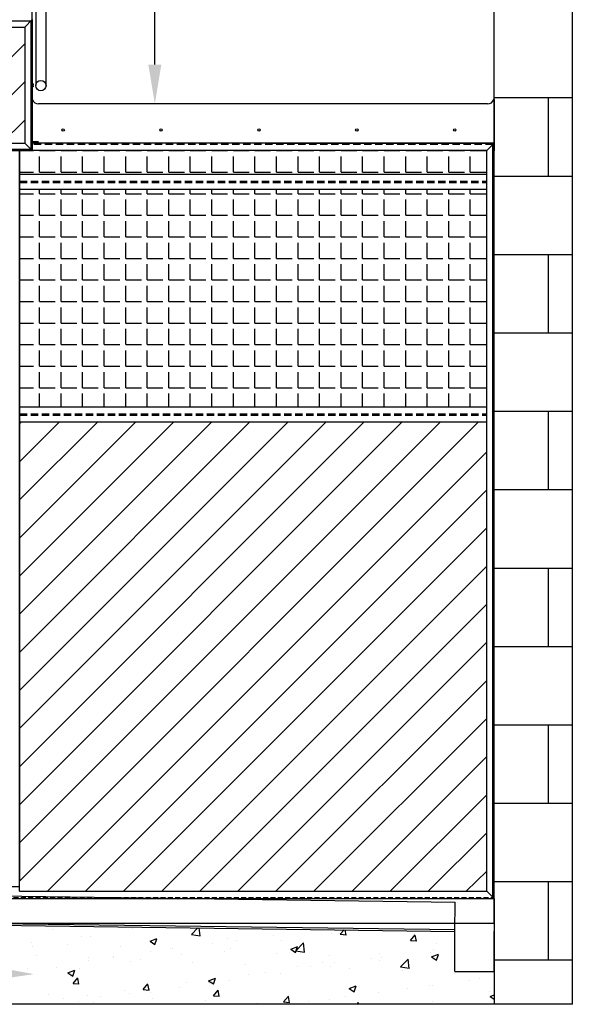
# Model space of a CAD drawing. Units: inches. Extents: x -118 to 2395, y -190 to 920.
# Drawn here: x 1450 to 1507, y 214 to 315 of the extents above; entities that cross this region are included whole.
import ezdxf

# ---------------------------------------------------------------- set-up
doc = ezdxf.new("R2010")
doc.units = ezdxf.units.IN
doc.header["$MEASUREMENT"] = 0
doc.linetypes.add('HIDDEN', pattern=[0.375, 0.25, -0.125])
doc.layers.add('Building Walls-Floors-Structures', color=7, linetype='Continuous')
doc.layers.add('Mason Equipment', color=7, linetype='Continuous')

msp = doc.modelspace()

# ---------------------------------------------------------------- linework, layer by layer
at = {"layer": 'Building Walls-Floors-Structures', "linetype": 'Continuous'}
for p, q in [((1498.64, 223.13), (1498.64, 403.13)), ((1506.64, 214.12), (1506.64, 403.13)), ((1498.64, 306.64), (1506.64, 306.64)), ((1504.22, 298.64), (1504.22, 306.64)), ((1498.64, 298.64), (1506.64, 298.64)), ((1498.64, 290.64), (1506.64, 290.64)), ((1504.22, 282.64), (1504.22, 290.64)), ((1498.64, 282.64), (1506.64, 282.64)), ((1498.64, 274.64), (1506.64, 274.64)), ((1504.22, 266.64), (1504.22, 274.64)), ((1498.64, 266.64), (1506.64, 266.64)), ((1498.64, 258.64), (1506.64, 258.64)), ((1504.22, 250.64), (1504.22, 258.64)), ((1498.64, 250.64), (1506.64, 250.64)), ((1498.64, 242.64), (1506.64, 242.64)), ((1504.22, 234.64), (1504.22, 242.64)), ((1498.64, 234.64), (1506.64, 234.64)), ((1498.64, 226.64), (1506.64, 226.64)), ((1504.22, 218.64), (1504.22, 226.64)), ((1378.01, 223.13), (1494.64, 221.56)), ((1378.84, 223.3), (1494.64, 221.74)), ((1453.58, 221.75), (1453.58, 221.75)), ((1456.47, 221.08), (1456.47, 221.08)), ((1461.67, 221.83), (1461.67, 221.83)), ((1467.74, 221.24), (1468.38, 221.91)), ((1467.74, 221.24), (1468.63, 221.1)), ((1468.63, 221.09), (1468.53, 221.91)), ((1476.16, 221.12), (1476.16, 221.12)), ((1482.06, 221.3), (1482.06, 221.3)), ((1482.94, 221.26), (1483.32, 221.71)), ((1482.94, 221.26), (1483.54, 221.2)), ((1483.54, 221.19), (1483.44, 221.71)), ((1490.11, 220.63), (1490.59, 221.2)), ((1490.71, 220.56), (1490.59, 221.19)), ((1494.64, 217.46), (1494.64, 221.56)), ((1498.64, 217.46), (1498.64, 221.56)), ((1451.42, 220.44), (1451.42, 220.44)), ((1455.11, 220.23), (1455.11, 220.23)), ((1457.38, 221.04), (1457.38, 221.04)), ((1463.51, 220.56), (1464.21, 220.83)), ((1463.51, 220.56), (1464.01, 220.22)), ((1464.01, 220.21), (1464.21, 220.81)), ((1469.87, 220.29), (1469.87, 220.29)), ((1471.44, 220.85), (1471.44, 220.85)), ((1472.38, 220.62), (1472.38, 220.62)), ((1476.92, 220.6), (1476.92, 220.6)), ((1478.41, 219.58), (1479.19, 220.4)), ((1479.3, 219.43), (1479.19, 220.38)), ((1490.11, 220.63), (1490.71, 220.58)), ((1492.76, 220.35), (1492.76, 220.35)), ((1451.55, 220.04), (1451.55, 220.04)), ((1451.88, 219.11), (1451.88, 219.11)), ((1460.45, 220), (1460.45, 220)), ((1463.56, 219.46), (1463.56, 219.46)), ((1465.61, 219.85), (1465.61, 219.85)), ((1465.78, 219.78), (1465.78, 219.78)), ((1466.68, 219.21), (1466.68, 219.21)), ((1471.12, 219.55), (1471.12, 219.55)), ((1471.73, 219.85), (1471.73, 219.85)), ((1476.46, 219.33), (1476.46, 219.33)), ((1477.88, 219.76), (1478.59, 220.03)), ((1477.88, 219.76), (1478.38, 219.42)), ((1478.38, 219.41), (1478.58, 220.01)), ((1478.41, 219.58), (1479.3, 219.45)), ((1481.8, 219.1), (1481.8, 219.1)), ((1486.92, 219.35), (1486.92, 219.35)), ((1492.18, 219.36), (1492.18, 219.36)), ((1492.26, 218.96), (1492.96, 219.23)), ((1492.45, 219.67), (1492.45, 219.67)), ((1492.75, 218.61), (1492.96, 219.21)), ((1457.22, 218.89), (1457.22, 218.89)), ((1457.27, 218.63), (1457.27, 218.63)), ((1459.77, 218.96), (1459.77, 218.96)), ((1459.78, 218.85), (1459.78, 218.85)), ((1461.54, 218.5), (1461.54, 218.5)), ((1462.55, 218.66), (1462.55, 218.66)), ((1467.89, 218.43), (1467.89, 218.43)), ((1473.23, 218.21), (1473.23, 218.21)), ((1481.09, 218.35), (1481.09, 218.35)), ((1482.35, 218.34), (1482.35, 218.34)), ((1486.14, 218.84), (1486.14, 218.84)), ((1486.99, 218.61), (1486.99, 218.61)), ((1487.14, 218.88), (1487.14, 218.88)), ((1489.09, 217.93), (1489.86, 218.74)), ((1489.97, 217.78), (1489.86, 218.73)), ((1492.26, 218.96), (1492.75, 218.62)), ((1492.48, 218.65), (1492.48, 218.65)), ((1498.64, 218.64), (1506.64, 218.64)), ((1450.95, 217.8), (1450.95, 217.8)), ((1451.3, 217.11), (1451.3, 217.11)), ((1453.95, 217.84), (1453.95, 217.84)), ((1455.11, 217.33), (1455.81, 217.6)), ((1455.11, 217.33), (1455.61, 217)), ((1455.61, 216.98), (1455.81, 217.59)), ((1456.35, 217.75), (1456.35, 217.75)), ((1473.53, 217.18), (1473.53, 217.18)), ((1475.26, 217.35), (1475.26, 217.35)), ((1476.8, 217.27), (1476.8, 217.27)), ((1478.57, 217.98), (1478.57, 217.98)), ((1479.85, 218.01), (1479.85, 218.01)), ((1481.94, 217.97), (1481.94, 217.97)), ((1483.91, 217.76), (1483.91, 217.76)), ((1489.09, 217.93), (1489.97, 217.79)), ((1489.25, 217.53), (1489.25, 217.53)), ((1494.58, 217.31), (1494.58, 217.31)), ((1494.64, 217.46), (1498.64, 217.46)), ((1455.64, 216.24), (1456.12, 216.82)), ((1455.64, 216.24), (1456.23, 216.19)), ((1456.23, 216.18), (1456.12, 216.8)), ((1462.81, 215.62), (1463.29, 216.19)), ((1463.41, 215.55), (1463.29, 216.18)), ((1467.24, 216.35), (1467.24, 216.35)), ((1469.43, 216.35), (1469.43, 216.35)), ((1469.48, 216.53), (1470.18, 216.8)), ((1469.48, 216.53), (1469.98, 216.2)), ((1469.75, 216.68), (1469.75, 216.68)), ((1469.98, 216.18), (1470.18, 216.79)), ((1471.61, 216.52), (1471.61, 216.52)), ((1492.06, 216.03), (1492.06, 216.03)), ((1492.33, 216.05), (1492.33, 216.05)), ((1496.11, 216.55), (1496.11, 216.55)), ((1497.19, 216.74), (1497.19, 216.74)), ((1453.12, 215.15), (1453.12, 215.15)), ((1460.93, 215.52), (1460.93, 215.52)), ((1461.42, 215.18), (1461.42, 215.18)), ((1462.81, 215.62), (1463.41, 215.56)), ((1463.6, 215.35), (1463.6, 215.35)), ((1466.56, 215.88), (1466.56, 215.88)), ((1469.98, 214.99), (1470.46, 215.56)), ((1470.58, 214.92), (1470.46, 215.55)), ((1483.85, 215.73), (1484.55, 216)), ((1483.85, 215.73), (1484.35, 215.4)), ((1484.35, 215.38), (1484.55, 215.99)), ((1486.87, 215.28), (1486.87, 215.28)), ((1489.82, 215.72), (1489.82, 215.72)), ((1498.17, 215.39), (1498.17, 215.39)), ((1498.23, 214.93), (1498.64, 215.09)), ((1506.64, 214.12), (1297.44, 214.12)), ((1454.64, 214.69), (1454.64, 214.69)), ((1456.23, 214.43), (1456.23, 214.43)), ((1457.14, 215.02), (1457.14, 215.02)), ((1457.76, 214.34), (1457.76, 214.34)), ((1458.46, 214.92), (1458.46, 214.92)), ((1463.79, 214.7), (1463.79, 214.7)), ((1469.13, 214.47), (1469.13, 214.47)), ((1469.98, 214.99), (1470.58, 214.94)), ((1474.47, 214.24), (1474.47, 214.24)), ((1477.15, 214.36), (1477.64, 214.94)), ((1477.15, 214.36), (1477.75, 214.31)), ((1477.75, 214.29), (1477.64, 214.92)), ((1479.72, 214.39), (1479.72, 214.39)), ((1481.82, 214.64), (1481.82, 214.64)), ((1483.51, 214.89), (1483.51, 214.89)), ((1484.65, 214.12), (1484.81, 214.31)), ((1484.84, 214.12), (1484.81, 214.29)), ((1492.34, 214.38), (1492.34, 214.38)), ((1498.23, 214.93), (1498.64, 214.65))]:
    msp.add_line(p, q, dxfattribs=at)
at = {"layer": 'Building Walls-Floors-Structures'}
msp.add_line((1498.64, 224.9), (1498.64, 214.12), dxfattribs=at)
at = {"layer": 'Building Walls-Floors-Structures', "linetype": 'Continuous'}
msp.add_solid([(1448.64, 217.75), (1451.63, 217.2), (1448.62, 216.75)], dxfattribs=at)
at = {"layer": 'Mason Equipment'}
for p, q in [((1451.46, 313.85), (1451.46, 381.35)), ((1451.84, 380.82), (1451.84, 307.87)), ((1452.89, 307.87), (1452.89, 380.82)), ((1464, 310.01), (1464, 338.87)), ((1451.46, 314.6), (1450.71, 313.85)), ((1451.46, 314.6), (1451.46, 301.24)), ((1377.71, 314.47), (1451.34, 314.47)), ((1378.34, 313.85), (1450.71, 313.85)), ((1450.71, 313.85), (1450.71, 301.99)), ((1451.34, 314.47), (1451.34, 301.37)), ((1451.56, 308.05), (1451.46, 308.05)), ((1451.49, 307.9), (1451.46, 307.9)), ((1451.56, 307.74), (1451.46, 307.74)), ((1451.49, 307.93), (1451.49, 307.86)), ((1451.58, 307.93), (1451.49, 307.93)), ((1451.58, 307.86), (1451.49, 307.86)), ((1451.58, 308.04), (1451.58, 307.93)), ((1451.58, 307.86), (1451.58, 307.76)), ((1497.97, 306.01), (1452.13, 306.01)), ((1474.99, 306.01), (1463.82, 306.01)), ((1498.64, 306.46), (1498.64, 301.24)), ((1378.34, 301.99), (1450.71, 301.99)), ((1451.46, 301.24), (1450.71, 301.99)), ((1451.46, 302.18), (1452.12, 302.18)), ((1473.69, 301.99), (1451.46, 301.99)), ((1498.64, 301.99), (1451.46, 301.99)), ((1475.57, 301.99), (1498.64, 301.99)), ((1498.64, 301.99), (1497.98, 301.99)), ((1498.64, 222.4), (1498.64, 301.99)), ((1377.59, 301.24), (1451.46, 301.24)), ((1377.71, 301.37), (1451.34, 301.37)), ((1450.19, 301.24), (1450.19, 226.87)), ((1497.89, 301.24), (1450.19, 301.24)), ((1450.19, 225.65), (1450.19, 301.24)), ((1497.89, 298.8), (1450.19, 298.8)), ((1450.19, 297.3), (1497.89, 297.3)), ((1497.89, 275.05), (1450.19, 275.05)), ((1450.19, 273.55), (1497.89, 273.55)), ((1448.69, 226.15), (1450.19, 226.15)), ((1450.19, 225.65), (1497.89, 225.65)), ((1498.64, 224.9), (1497.89, 225.65)), ((1449.44, 224.9), (1498.64, 224.9)), ((1449.44, 222.4), (1498.64, 222.4))]:
    msp.add_line(p, q, dxfattribs=at)
at = {"layer": 'Mason Equipment', "linetype": 'Continuous'}
for p, q in [((1440.58, 301.99), (1450.71, 312.13)), ((1444.46, 301.99), (1450.71, 308.24)), ((1448.35, 301.99), (1450.71, 304.36)), ((1497.89, 301.24), (1498.64, 301.99)), ((1498.51, 225.02), (1498.51, 301.87)), ((1450.19, 301.24), (1451.62, 301.24)), ((1452.22, 301.24), (1453.82, 301.24)), ((1452.22, 301.24), (1452.22, 301.24)), ((1452.22, 299.04), (1452.22, 300.64)), ((1454.42, 301.24), (1456.02, 301.24)), ((1454.42, 301.24), (1454.42, 301.24)), ((1454.42, 299.04), (1454.42, 300.64)), ((1456.62, 301.24), (1458.22, 301.24)), ((1456.62, 301.24), (1456.62, 301.24)), ((1456.62, 299.04), (1456.62, 300.64)), ((1458.82, 301.24), (1460.42, 301.24)), ((1458.82, 301.24), (1458.82, 301.24)), ((1458.82, 299.04), (1458.82, 300.64)), ((1461.02, 301.24), (1462.62, 301.24)), ((1461.02, 301.24), (1461.02, 301.24)), ((1461.02, 299.04), (1461.02, 300.64)), ((1463.22, 301.24), (1464.82, 301.24)), ((1463.22, 301.24), (1463.22, 301.24)), ((1463.22, 299.04), (1463.22, 300.64)), ((1465.42, 301.24), (1467.02, 301.24)), ((1465.42, 301.24), (1465.42, 301.24)), ((1465.42, 299.04), (1465.42, 300.64)), ((1467.62, 301.24), (1469.22, 301.24)), ((1467.62, 301.24), (1467.62, 301.24)), ((1467.62, 299.04), (1467.62, 300.64)), ((1469.82, 301.24), (1471.42, 301.24)), ((1469.82, 301.24), (1469.82, 301.24)), ((1469.82, 299.04), (1469.82, 300.64)), ((1472.02, 301.24), (1473.62, 301.24)), ((1472.02, 301.24), (1472.02, 301.24)), ((1472.02, 299.04), (1472.02, 300.64)), ((1474.22, 301.24), (1475.82, 301.24)), ((1474.22, 301.24), (1474.22, 301.24)), ((1474.22, 299.04), (1474.22, 300.64)), ((1476.42, 301.24), (1478.02, 301.24)), ((1476.42, 301.24), (1476.42, 301.24)), ((1476.42, 299.04), (1476.42, 300.64)), ((1478.62, 301.24), (1480.22, 301.24)), ((1478.62, 301.24), (1478.62, 301.24)), ((1478.62, 299.04), (1478.62, 300.64)), ((1480.82, 301.24), (1482.42, 301.24)), ((1480.82, 301.24), (1480.82, 301.24)), ((1480.82, 299.04), (1480.82, 300.64)), ((1483.02, 301.24), (1484.62, 301.24)), ((1483.02, 301.24), (1483.02, 301.24)), ((1483.02, 299.04), (1483.02, 300.64)), ((1485.22, 301.24), (1486.82, 301.24)), ((1485.22, 301.24), (1485.22, 301.24)), ((1485.22, 299.04), (1485.22, 300.64)), ((1487.42, 301.24), (1489.02, 301.24)), ((1487.42, 301.24), (1487.42, 301.24)), ((1487.42, 299.04), (1487.42, 300.64)), ((1489.62, 301.24), (1491.22, 301.24)), ((1489.62, 301.24), (1489.62, 301.24)), ((1489.62, 299.04), (1489.62, 300.64)), ((1491.82, 301.24), (1493.42, 301.24)), ((1491.82, 301.24), (1491.82, 301.24)), ((1491.82, 299.04), (1491.82, 300.64)), ((1494.02, 301.24), (1495.62, 301.24)), ((1494.02, 301.24), (1494.02, 301.24)), ((1494.02, 299.04), (1494.02, 300.64)), ((1496.22, 301.24), (1497.82, 301.24)), ((1496.22, 301.24), (1496.22, 301.24)), ((1496.22, 299.04), (1496.22, 300.64)), ((1497.89, 225.65), (1497.89, 301.24)), ((1450.19, 299.04), (1451.62, 299.04)), ((1452.22, 299.04), (1453.82, 299.04)), ((1454.42, 299.04), (1456.02, 299.04)), ((1456.62, 299.04), (1458.22, 299.04)), ((1458.82, 299.04), (1460.42, 299.04)), ((1461.02, 299.04), (1462.62, 299.04)), ((1463.22, 299.04), (1464.82, 299.04)), ((1465.42, 299.04), (1467.02, 299.04)), ((1467.62, 299.04), (1469.22, 299.04)), ((1469.82, 299.04), (1471.42, 299.04)), ((1472.02, 299.04), (1473.62, 299.04)), ((1474.22, 299.04), (1475.82, 299.04)), ((1476.42, 299.04), (1478.02, 299.04)), ((1478.62, 299.04), (1480.22, 299.04)), ((1480.82, 299.04), (1482.42, 299.04)), ((1483.02, 299.04), (1484.62, 299.04)), ((1485.22, 299.04), (1486.82, 299.04)), ((1487.42, 299.04), (1489.02, 299.04)), ((1489.62, 299.04), (1491.22, 299.04)), ((1491.82, 299.04), (1493.42, 299.04)), ((1494.02, 299.04), (1495.62, 299.04)), ((1496.22, 299.04), (1497.82, 299.04)), ((1450.19, 296.84), (1451.62, 296.84)), ((1452.22, 296.84), (1452.22, 297.3)), ((1452.22, 296.84), (1453.82, 296.84)), ((1454.42, 296.84), (1454.42, 297.3)), ((1454.42, 296.84), (1456.02, 296.84)), ((1456.62, 296.84), (1456.62, 297.3)), ((1456.62, 296.84), (1458.22, 296.84)), ((1458.82, 296.84), (1458.82, 297.3)), ((1458.82, 296.84), (1460.42, 296.84)), ((1461.02, 296.84), (1461.02, 297.3)), ((1461.02, 296.84), (1462.62, 296.84)), ((1463.22, 296.84), (1463.22, 297.3)), ((1463.22, 296.84), (1464.82, 296.84)), ((1465.42, 296.84), (1465.42, 297.3)), ((1465.42, 296.84), (1467.02, 296.84)), ((1467.62, 296.84), (1467.62, 297.3)), ((1467.62, 296.84), (1469.22, 296.84)), ((1469.82, 296.84), (1469.82, 297.3)), ((1469.82, 296.84), (1471.42, 296.84)), ((1472.02, 296.84), (1472.02, 297.3)), ((1472.02, 296.84), (1473.62, 296.84)), ((1474.22, 296.84), (1474.22, 297.3)), ((1474.22, 296.84), (1475.82, 296.84)), ((1476.42, 296.84), (1476.42, 297.3)), ((1476.42, 296.84), (1478.02, 296.84)), ((1478.62, 296.84), (1478.62, 297.3)), ((1478.62, 296.84), (1480.22, 296.84)), ((1480.82, 296.84), (1480.82, 297.3)), ((1480.82, 296.84), (1482.42, 296.84)), ((1483.02, 296.84), (1483.02, 297.3)), ((1483.02, 296.84), (1484.62, 296.84)), ((1485.22, 296.84), (1485.22, 297.3)), ((1485.22, 296.84), (1486.82, 296.84)), ((1487.42, 296.84), (1487.42, 297.3)), ((1487.42, 296.84), (1489.02, 296.84)), ((1489.62, 296.84), (1489.62, 297.3)), ((1489.62, 296.84), (1491.22, 296.84)), ((1491.82, 296.84), (1491.82, 297.3)), ((1491.82, 296.84), (1493.42, 296.84)), ((1494.02, 296.84), (1494.02, 297.3)), ((1494.02, 296.84), (1495.62, 296.84)), ((1496.22, 296.84), (1496.22, 297.3)), ((1496.22, 296.84), (1497.82, 296.84)), ((1452.22, 294.64), (1452.22, 296.24)), ((1454.42, 294.64), (1454.42, 296.24)), ((1456.62, 294.64), (1456.62, 296.24)), ((1458.82, 294.64), (1458.82, 296.24)), ((1461.02, 294.64), (1461.02, 296.24)), ((1463.22, 294.64), (1463.22, 296.24)), ((1465.42, 294.64), (1465.42, 296.24)), ((1467.62, 294.64), (1467.62, 296.24)), ((1469.82, 294.64), (1469.82, 296.24)), ((1472.02, 294.64), (1472.02, 296.24)), ((1474.22, 294.64), (1474.22, 296.24)), ((1476.42, 294.64), (1476.42, 296.24)), ((1478.62, 294.64), (1478.62, 296.24)), ((1480.82, 294.64), (1480.82, 296.24)), ((1483.02, 294.64), (1483.02, 296.24)), ((1485.22, 294.64), (1485.22, 296.24)), ((1487.42, 294.64), (1487.42, 296.24)), ((1489.62, 294.64), (1489.62, 296.24)), ((1491.82, 294.64), (1491.82, 296.24)), ((1494.02, 294.64), (1494.02, 296.24)), ((1496.22, 294.64), (1496.22, 296.24)), ((1450.19, 294.64), (1451.62, 294.64)), ((1452.22, 294.64), (1453.82, 294.64)), ((1454.42, 294.64), (1456.02, 294.64)), ((1456.62, 294.64), (1458.22, 294.64)), ((1458.82, 294.64), (1460.42, 294.64)), ((1461.02, 294.64), (1462.62, 294.64)), ((1463.22, 294.64), (1464.82, 294.64)), ((1465.42, 294.64), (1467.02, 294.64)), ((1467.62, 294.64), (1469.22, 294.64)), ((1469.82, 294.64), (1471.42, 294.64)), ((1472.02, 294.64), (1473.62, 294.64)), ((1474.22, 294.64), (1475.82, 294.64)), ((1476.42, 294.64), (1478.02, 294.64)), ((1478.62, 294.64), (1480.22, 294.64)), ((1480.82, 294.64), (1482.42, 294.64)), ((1483.02, 294.64), (1484.62, 294.64)), ((1485.22, 294.64), (1486.82, 294.64)), ((1487.42, 294.64), (1489.02, 294.64)), ((1489.62, 294.64), (1491.22, 294.64)), ((1491.82, 294.64), (1493.42, 294.64)), ((1494.02, 294.64), (1495.62, 294.64)), ((1496.22, 294.64), (1497.82, 294.64)), ((1452.22, 292.44), (1452.22, 294.04)), ((1454.42, 292.44), (1454.42, 294.04)), ((1456.62, 292.44), (1456.62, 294.04)), ((1458.82, 292.44), (1458.82, 294.04)), ((1461.02, 292.44), (1461.02, 294.04)), ((1463.22, 292.44), (1463.22, 294.04)), ((1465.42, 292.44), (1465.42, 294.04)), ((1467.62, 292.44), (1467.62, 294.04)), ((1469.82, 292.44), (1469.82, 294.04)), ((1472.02, 292.44), (1472.02, 294.04)), ((1474.22, 292.44), (1474.22, 294.04)), ((1476.42, 292.44), (1476.42, 294.04)), ((1478.62, 292.44), (1478.62, 294.04)), ((1480.82, 292.44), (1480.82, 294.04)), ((1483.02, 292.44), (1483.02, 294.04)), ((1485.22, 292.44), (1485.22, 294.04)), ((1487.42, 292.44), (1487.42, 294.04)), ((1489.62, 292.44), (1489.62, 294.04)), ((1491.82, 292.44), (1491.82, 294.04)), ((1494.02, 292.44), (1494.02, 294.04)), ((1496.22, 292.44), (1496.22, 294.04)), ((1450.19, 292.44), (1451.62, 292.44)), ((1452.22, 292.44), (1453.82, 292.44)), ((1454.42, 292.44), (1456.02, 292.44)), ((1456.62, 292.44), (1458.22, 292.44)), ((1458.82, 292.44), (1460.42, 292.44)), ((1461.02, 292.44), (1462.62, 292.44)), ((1463.22, 292.44), (1464.82, 292.44)), ((1465.42, 292.44), (1467.02, 292.44)), ((1467.62, 292.44), (1469.22, 292.44)), ((1469.82, 292.44), (1471.42, 292.44)), ((1472.02, 292.44), (1473.62, 292.44)), ((1474.22, 292.44), (1475.82, 292.44)), ((1476.42, 292.44), (1478.02, 292.44)), ((1478.62, 292.44), (1480.22, 292.44)), ((1480.82, 292.44), (1482.42, 292.44)), ((1483.02, 292.44), (1484.62, 292.44)), ((1485.22, 292.44), (1486.82, 292.44)), ((1487.42, 292.44), (1489.02, 292.44)), ((1489.62, 292.44), (1491.22, 292.44)), ((1491.82, 292.44), (1493.42, 292.44)), ((1494.02, 292.44), (1495.62, 292.44)), ((1496.22, 292.44), (1497.82, 292.44)), ((1452.22, 290.24), (1452.22, 291.84)), ((1454.42, 290.24), (1454.42, 291.84)), ((1456.62, 290.24), (1456.62, 291.84)), ((1458.82, 290.24), (1458.82, 291.84)), ((1461.02, 290.24), (1461.02, 291.84)), ((1463.22, 290.24), (1463.22, 291.84)), ((1465.42, 290.24), (1465.42, 291.84)), ((1467.62, 290.24), (1467.62, 291.84)), ((1469.82, 290.24), (1469.82, 291.84)), ((1472.02, 290.24), (1472.02, 291.84)), ((1474.22, 290.24), (1474.22, 291.84)), ((1476.42, 290.24), (1476.42, 291.84)), ((1478.62, 290.24), (1478.62, 291.84)), ((1480.82, 290.24), (1480.82, 291.84)), ((1483.02, 290.24), (1483.02, 291.84)), ((1485.22, 290.24), (1485.22, 291.84)), ((1487.42, 290.24), (1487.42, 291.84)), ((1489.62, 290.24), (1489.62, 291.84)), ((1491.82, 290.24), (1491.82, 291.84)), ((1494.02, 290.24), (1494.02, 291.84)), ((1496.22, 290.24), (1496.22, 291.84)), ((1450.19, 290.24), (1451.62, 290.24)), ((1452.22, 290.24), (1453.82, 290.24)), ((1452.22, 288.04), (1452.22, 289.64)), ((1454.42, 290.24), (1456.02, 290.24)), ((1454.42, 288.04), (1454.42, 289.64)), ((1456.62, 290.24), (1458.22, 290.24)), ((1456.62, 288.04), (1456.62, 289.64)), ((1458.82, 290.24), (1460.42, 290.24)), ((1458.82, 288.04), (1458.82, 289.64)), ((1461.02, 290.24), (1462.62, 290.24)), ((1461.02, 288.04), (1461.02, 289.64)), ((1463.22, 290.24), (1464.82, 290.24)), ((1463.22, 288.04), (1463.22, 289.64)), ((1465.42, 290.24), (1467.02, 290.24)), ((1465.42, 288.04), (1465.42, 289.64)), ((1467.62, 290.24), (1469.22, 290.24)), ((1467.62, 288.04), (1467.62, 289.64)), ((1469.82, 290.24), (1471.42, 290.24)), ((1469.82, 288.04), (1469.82, 289.64)), ((1472.02, 290.24), (1473.62, 290.24)), ((1472.02, 288.04), (1472.02, 289.64)), ((1474.22, 290.24), (1475.82, 290.24)), ((1474.22, 288.04), (1474.22, 289.64)), ((1476.42, 290.24), (1478.02, 290.24)), ((1476.42, 288.04), (1476.42, 289.64)), ((1478.62, 290.24), (1480.22, 290.24)), ((1478.62, 288.04), (1478.62, 289.64)), ((1480.82, 290.24), (1482.42, 290.24)), ((1480.82, 288.04), (1480.82, 289.64)), ((1483.02, 290.24), (1484.62, 290.24)), ((1483.02, 288.04), (1483.02, 289.64)), ((1485.22, 290.24), (1486.82, 290.24)), ((1485.22, 288.04), (1485.22, 289.64)), ((1487.42, 290.24), (1489.02, 290.24)), ((1487.42, 288.04), (1487.42, 289.64)), ((1489.62, 290.24), (1491.22, 290.24)), ((1489.62, 288.04), (1489.62, 289.64)), ((1491.82, 290.24), (1493.42, 290.24)), ((1491.82, 288.04), (1491.82, 289.64)), ((1494.02, 290.24), (1495.62, 290.24)), ((1494.02, 288.04), (1494.02, 289.64)), ((1496.22, 290.24), (1497.82, 290.24)), ((1496.22, 288.04), (1496.22, 289.64)), ((1450.19, 288.04), (1451.62, 288.04)), ((1452.22, 288.04), (1453.82, 288.04)), ((1452.22, 285.84), (1452.22, 287.44)), ((1454.42, 288.04), (1456.02, 288.04)), ((1454.42, 285.84), (1454.42, 287.44)), ((1456.62, 288.04), (1458.22, 288.04)), ((1456.62, 285.84), (1456.62, 287.44)), ((1458.82, 288.04), (1460.42, 288.04)), ((1458.82, 285.84), (1458.82, 287.44)), ((1461.02, 288.04), (1462.62, 288.04)), ((1461.02, 285.84), (1461.02, 287.44)), ((1463.22, 288.04), (1464.82, 288.04)), ((1463.22, 285.84), (1463.22, 287.44)), ((1465.42, 288.04), (1467.02, 288.04)), ((1465.42, 285.84), (1465.42, 287.44)), ((1467.62, 288.04), (1469.22, 288.04)), ((1467.62, 285.84), (1467.62, 287.44)), ((1469.82, 288.04), (1471.42, 288.04)), ((1469.82, 285.84), (1469.82, 287.44)), ((1472.02, 288.04), (1473.62, 288.04)), ((1472.02, 285.84), (1472.02, 287.44)), ((1474.22, 288.04), (1475.82, 288.04)), ((1474.22, 285.84), (1474.22, 287.44)), ((1476.42, 288.04), (1478.02, 288.04)), ((1476.42, 285.84), (1476.42, 287.44)), ((1478.62, 288.04), (1480.22, 288.04)), ((1478.62, 285.84), (1478.62, 287.44)), ((1480.82, 288.04), (1482.42, 288.04)), ((1480.82, 285.84), (1480.82, 287.44)), ((1483.02, 288.04), (1484.62, 288.04)), ((1483.02, 285.84), (1483.02, 287.44)), ((1485.22, 288.04), (1486.82, 288.04)), ((1485.22, 285.84), (1485.22, 287.44)), ((1487.42, 288.04), (1489.02, 288.04)), ((1487.42, 285.84), (1487.42, 287.44)), ((1489.62, 288.04), (1491.22, 288.04)), ((1489.62, 285.84), (1489.62, 287.44)), ((1491.82, 288.04), (1493.42, 288.04)), ((1491.82, 285.84), (1491.82, 287.44)), ((1494.02, 288.04), (1495.62, 288.04)), ((1494.02, 285.84), (1494.02, 287.44)), ((1496.22, 288.04), (1497.82, 288.04)), ((1496.22, 285.84), (1496.22, 287.44)), ((1450.19, 285.84), (1451.62, 285.84)), ((1452.22, 285.84), (1453.82, 285.84)), ((1454.42, 285.84), (1456.02, 285.84)), ((1456.62, 285.84), (1458.22, 285.84)), ((1458.82, 285.84), (1460.42, 285.84)), ((1461.02, 285.84), (1462.62, 285.84)), ((1463.22, 285.84), (1464.82, 285.84)), ((1465.42, 285.84), (1467.02, 285.84)), ((1467.62, 285.84), (1469.22, 285.84)), ((1469.82, 285.84), (1471.42, 285.84)), ((1472.02, 285.84), (1473.62, 285.84)), ((1474.22, 285.84), (1475.82, 285.84)), ((1476.42, 285.84), (1478.02, 285.84)), ((1478.62, 285.84), (1480.22, 285.84)), ((1480.82, 285.84), (1482.42, 285.84)), ((1483.02, 285.84), (1484.62, 285.84)), ((1485.22, 285.84), (1486.82, 285.84)), ((1487.42, 285.84), (1489.02, 285.84)), ((1489.62, 285.84), (1491.22, 285.84)), ((1491.82, 285.84), (1493.42, 285.84)), ((1494.02, 285.84), (1495.62, 285.84)), ((1496.22, 285.84), (1497.82, 285.84)), ((1452.22, 283.64), (1452.22, 285.24)), ((1454.42, 283.64), (1454.42, 285.24)), ((1456.62, 283.64), (1456.62, 285.24)), ((1458.82, 283.64), (1458.82, 285.24)), ((1461.02, 283.64), (1461.02, 285.24)), ((1463.22, 283.64), (1463.22, 285.24)), ((1465.42, 283.64), (1465.42, 285.24)), ((1467.62, 283.64), (1467.62, 285.24)), ((1469.82, 283.64), (1469.82, 285.24)), ((1472.02, 283.64), (1472.02, 285.24)), ((1474.22, 283.64), (1474.22, 285.24)), ((1476.42, 283.64), (1476.42, 285.24)), ((1478.62, 283.64), (1478.62, 285.24)), ((1480.82, 283.64), (1480.82, 285.24)), ((1483.02, 283.64), (1483.02, 285.24)), ((1485.22, 283.64), (1485.22, 285.24)), ((1487.42, 283.64), (1487.42, 285.24)), ((1489.62, 283.64), (1489.62, 285.24)), ((1491.82, 283.64), (1491.82, 285.24)), ((1494.02, 283.64), (1494.02, 285.24)), ((1496.22, 283.64), (1496.22, 285.24)), ((1450.19, 283.64), (1451.62, 283.64)), ((1452.22, 283.64), (1453.82, 283.64)), ((1454.42, 283.64), (1456.02, 283.64)), ((1456.62, 283.64), (1458.22, 283.64)), ((1458.82, 283.64), (1460.42, 283.64)), ((1461.02, 283.64), (1462.62, 283.64)), ((1463.22, 283.64), (1464.82, 283.64)), ((1465.42, 283.64), (1467.02, 283.64)), ((1467.62, 283.64), (1469.22, 283.64)), ((1469.82, 283.64), (1471.42, 283.64)), ((1472.02, 283.64), (1473.62, 283.64)), ((1474.22, 283.64), (1475.82, 283.64)), ((1476.42, 283.64), (1478.02, 283.64)), ((1478.62, 283.64), (1480.22, 283.64)), ((1480.82, 283.64), (1482.42, 283.64)), ((1483.02, 283.64), (1484.62, 283.64)), ((1485.22, 283.64), (1486.82, 283.64)), ((1487.42, 283.64), (1489.02, 283.64)), ((1489.62, 283.64), (1491.22, 283.64)), ((1491.82, 283.64), (1493.42, 283.64)), ((1494.02, 283.64), (1495.62, 283.64)), ((1496.22, 283.64), (1497.82, 283.64)), ((1452.22, 281.44), (1452.22, 283.04)), ((1454.42, 281.44), (1454.42, 283.04)), ((1456.62, 281.44), (1456.62, 283.04)), ((1458.82, 281.44), (1458.82, 283.04)), ((1461.02, 281.44), (1461.02, 283.04)), ((1463.22, 281.44), (1463.22, 283.04)), ((1465.42, 281.44), (1465.42, 283.04)), ((1467.62, 281.44), (1467.62, 283.04)), ((1469.82, 281.44), (1469.82, 283.04)), ((1472.02, 281.44), (1472.02, 283.04)), ((1474.22, 281.44), (1474.22, 283.04)), ((1476.42, 281.44), (1476.42, 283.04)), ((1478.62, 281.44), (1478.62, 283.04)), ((1480.82, 281.44), (1480.82, 283.04)), ((1483.02, 281.44), (1483.02, 283.04)), ((1485.22, 281.44), (1485.22, 283.04)), ((1487.42, 281.44), (1487.42, 283.04)), ((1489.62, 281.44), (1489.62, 283.04)), ((1491.82, 281.44), (1491.82, 283.04)), ((1494.02, 281.44), (1494.02, 283.04)), ((1496.22, 281.44), (1496.22, 283.04)), ((1450.19, 281.44), (1451.62, 281.44)), ((1452.22, 281.44), (1453.82, 281.44)), ((1454.42, 281.44), (1456.02, 281.44)), ((1456.62, 281.44), (1458.22, 281.44)), ((1458.82, 281.44), (1460.42, 281.44)), ((1461.02, 281.44), (1462.62, 281.44)), ((1463.22, 281.44), (1464.82, 281.44)), ((1465.42, 281.44), (1467.02, 281.44)), ((1467.62, 281.44), (1469.22, 281.44)), ((1469.82, 281.44), (1471.42, 281.44)), ((1472.02, 281.44), (1473.62, 281.44)), ((1474.22, 281.44), (1475.82, 281.44)), ((1476.42, 281.44), (1478.02, 281.44)), ((1478.62, 281.44), (1480.22, 281.44)), ((1480.82, 281.44), (1482.42, 281.44)), ((1483.02, 281.44), (1484.62, 281.44)), ((1485.22, 281.44), (1486.82, 281.44)), ((1487.42, 281.44), (1489.02, 281.44)), ((1489.62, 281.44), (1491.22, 281.44)), ((1491.82, 281.44), (1493.42, 281.44)), ((1494.02, 281.44), (1495.62, 281.44)), ((1496.22, 281.44), (1497.82, 281.44)), ((1452.22, 279.24), (1452.22, 280.84)), ((1454.42, 279.24), (1454.42, 280.84)), ((1456.62, 279.24), (1456.62, 280.84)), ((1458.82, 279.24), (1458.82, 280.84)), ((1461.02, 279.24), (1461.02, 280.84)), ((1463.22, 279.24), (1463.22, 280.84)), ((1465.42, 279.24), (1465.42, 280.84)), ((1467.62, 279.24), (1467.62, 280.84)), ((1469.82, 279.24), (1469.82, 280.84)), ((1472.02, 279.24), (1472.02, 280.84)), ((1474.22, 279.24), (1474.22, 280.84)), ((1476.42, 279.24), (1476.42, 280.84)), ((1478.62, 279.24), (1478.62, 280.84)), ((1480.82, 279.24), (1480.82, 280.84)), ((1483.02, 279.24), (1483.02, 280.84)), ((1485.22, 279.24), (1485.22, 280.84)), ((1487.42, 279.24), (1487.42, 280.84)), ((1489.62, 279.24), (1489.62, 280.84)), ((1491.82, 279.24), (1491.82, 280.84)), ((1494.02, 279.24), (1494.02, 280.84)), ((1496.22, 279.24), (1496.22, 280.84)), ((1450.19, 279.24), (1451.62, 279.24)), ((1452.22, 279.24), (1453.82, 279.24)), ((1452.22, 277.04), (1452.22, 278.64)), ((1454.42, 279.24), (1456.02, 279.24)), ((1454.42, 277.04), (1454.42, 278.64)), ((1456.62, 279.24), (1458.22, 279.24)), ((1456.62, 277.04), (1456.62, 278.64)), ((1458.82, 279.24), (1460.42, 279.24)), ((1458.82, 277.04), (1458.82, 278.64)), ((1461.02, 279.24), (1462.62, 279.24)), ((1461.02, 277.04), (1461.02, 278.64)), ((1463.22, 279.24), (1464.82, 279.24)), ((1463.22, 277.04), (1463.22, 278.64)), ((1465.42, 279.24), (1467.02, 279.24)), ((1465.42, 277.04), (1465.42, 278.64)), ((1467.62, 279.24), (1469.22, 279.24)), ((1467.62, 277.04), (1467.62, 278.64)), ((1469.82, 279.24), (1471.42, 279.24)), ((1469.82, 277.04), (1469.82, 278.64)), ((1472.02, 279.24), (1473.62, 279.24)), ((1472.02, 277.04), (1472.02, 278.64)), ((1474.22, 279.24), (1475.82, 279.24)), ((1474.22, 277.04), (1474.22, 278.64)), ((1476.42, 279.24), (1478.02, 279.24)), ((1476.42, 277.04), (1476.42, 278.64)), ((1478.62, 279.24), (1480.22, 279.24)), ((1478.62, 277.04), (1478.62, 278.64)), ((1480.82, 279.24), (1482.42, 279.24)), ((1480.82, 277.04), (1480.82, 278.64)), ((1483.02, 279.24), (1484.62, 279.24)), ((1483.02, 277.04), (1483.02, 278.64)), ((1485.22, 279.24), (1486.82, 279.24)), ((1485.22, 277.04), (1485.22, 278.64)), ((1487.42, 279.24), (1489.02, 279.24)), ((1487.42, 277.04), (1487.42, 278.64)), ((1489.62, 279.24), (1491.22, 279.24)), ((1489.62, 277.04), (1489.62, 278.64)), ((1491.82, 279.24), (1493.42, 279.24)), ((1491.82, 277.04), (1491.82, 278.64)), ((1494.02, 279.24), (1495.62, 279.24)), ((1494.02, 277.04), (1494.02, 278.64)), ((1496.22, 279.24), (1497.82, 279.24)), ((1496.22, 277.04), (1496.22, 278.64)), ((1450.19, 277.04), (1451.62, 277.04)), ((1452.22, 277.04), (1453.82, 277.04)), ((1452.22, 275.05), (1452.22, 276.44)), ((1454.42, 277.04), (1456.02, 277.04)), ((1454.42, 275.05), (1454.42, 276.44)), ((1456.62, 277.04), (1458.22, 277.04)), ((1456.62, 275.05), (1456.62, 276.44)), ((1458.82, 277.04), (1460.42, 277.04)), ((1458.82, 275.05), (1458.82, 276.44)), ((1461.02, 277.04), (1462.62, 277.04)), ((1461.02, 275.05), (1461.02, 276.44)), ((1463.22, 277.04), (1464.82, 277.04)), ((1463.22, 275.05), (1463.22, 276.44)), ((1465.42, 277.04), (1467.02, 277.04)), ((1465.42, 275.05), (1465.42, 276.44)), ((1467.62, 277.04), (1469.22, 277.04)), ((1467.62, 275.05), (1467.62, 276.44)), ((1469.82, 277.04), (1471.42, 277.04)), ((1469.82, 275.05), (1469.82, 276.44)), ((1472.02, 277.04), (1473.62, 277.04)), ((1472.02, 275.05), (1472.02, 276.44)), ((1474.22, 277.04), (1475.82, 277.04)), ((1474.22, 275.05), (1474.22, 276.44)), ((1476.42, 277.04), (1478.02, 277.04)), ((1476.42, 275.05), (1476.42, 276.44)), ((1478.62, 277.04), (1480.22, 277.04)), ((1478.62, 275.05), (1478.62, 276.44)), ((1480.82, 277.04), (1482.42, 277.04)), ((1480.82, 275.05), (1480.82, 276.44)), ((1483.02, 277.04), (1484.62, 277.04)), ((1483.02, 275.05), (1483.02, 276.44)), ((1485.22, 277.04), (1486.82, 277.04)), ((1485.22, 275.05), (1485.22, 276.44)), ((1487.42, 277.04), (1489.02, 277.04)), ((1487.42, 275.05), (1487.42, 276.44)), ((1489.62, 277.04), (1491.22, 277.04)), ((1489.62, 275.05), (1489.62, 276.44)), ((1491.82, 277.04), (1493.42, 277.04)), ((1491.82, 275.05), (1491.82, 276.44)), ((1494.02, 277.04), (1495.62, 277.04)), ((1494.02, 275.05), (1494.02, 276.44)), ((1496.22, 277.04), (1497.82, 277.04)), ((1496.22, 275.05), (1496.22, 276.44)), ((1450.19, 273.37), (1450.38, 273.55)), ((1450.19, 269.48), (1454.27, 273.55)), ((1450.19, 265.59), (1458.16, 273.55)), ((1450.19, 261.7), (1462.05, 273.55)), ((1450.19, 257.81), (1465.94, 273.55)), ((1450.19, 253.92), (1469.83, 273.55)), ((1450.19, 250.03), (1473.71, 273.55)), ((1450.19, 246.14), (1477.6, 273.55)), ((1450.19, 242.25), (1481.49, 273.55)), ((1450.19, 238.36), (1485.38, 273.55)), ((1450.19, 234.48), (1489.27, 273.55)), ((1450.19, 230.59), (1493.16, 273.55)), ((1450.19, 226.7), (1497.05, 273.55)), ((1453.03, 225.65), (1497.89, 270.5)), ((1456.92, 225.65), (1497.89, 266.62)), ((1460.81, 225.65), (1497.89, 262.73)), ((1464.7, 225.65), (1497.89, 258.84)), ((1468.59, 225.65), (1497.89, 254.95)), ((1472.48, 225.65), (1497.89, 251.06)), ((1476.36, 225.65), (1497.89, 247.17)), ((1480.25, 225.65), (1497.89, 243.28)), ((1484.14, 225.65), (1497.89, 239.39)), ((1488.03, 225.65), (1497.89, 235.5)), ((1491.92, 225.65), (1497.89, 231.61)), ((1495.81, 225.65), (1497.89, 227.72)), ((1378.88, 226.11), (1494.68, 224.55)), ((1494.64, 221.56), (1494.68, 224.55))]:
    msp.add_line(p, q, dxfattribs=at)
at = {"layer": 'Mason Equipment', "linetype": 'HIDDEN', "ltscale": 3}
for p, q in [((1498.51, 301.87), (1451.46, 301.87)), ((1450.19, 298.12), (1497.89, 298.12)), ((1450.19, 297.99), (1497.89, 297.99)), ((1450.19, 274.37), (1497.89, 274.37)), ((1450.19, 274.24), (1497.89, 274.24))]:
    msp.add_line(p, q, dxfattribs=at)
at = {"layer": 'Mason Equipment', "linetype": 'HIDDEN', "ltscale": 2}
msp.add_line((1449.57, 225.02), (1498.51, 225.02), dxfattribs=at)
at = {"layer": 'Mason Equipment'}
for centre, radius in [((1452.36, 307.87), 0.525), ((1454.63, 303.35), 0.125), ((1464.63, 303.35), 0.125), ((1474.63, 303.35), 0.125), ((1484.63, 303.35), 0.125), ((1494.63, 303.35), 0.125)]:
    msp.add_circle(centre, radius, dxfattribs=at)
for centre, radius, start, end in [((1451.56, 308.04), 0.013, 0, 90), ((1451.56, 307.76), 0.013, 270, 0), ((1452.11, 306.7), 0.689, 200.7508, 271.9917), ((1497.99, 306.7), 0.689, 268.0083, 339.2492)]:
    msp.add_arc(centre, radius, start, end, dxfattribs=at)
msp.add_solid([(1463.33, 310.01), (1464.66, 310.01), (1464, 306.01)], dxfattribs=at)

doc.saveas('drawing.dxf')
